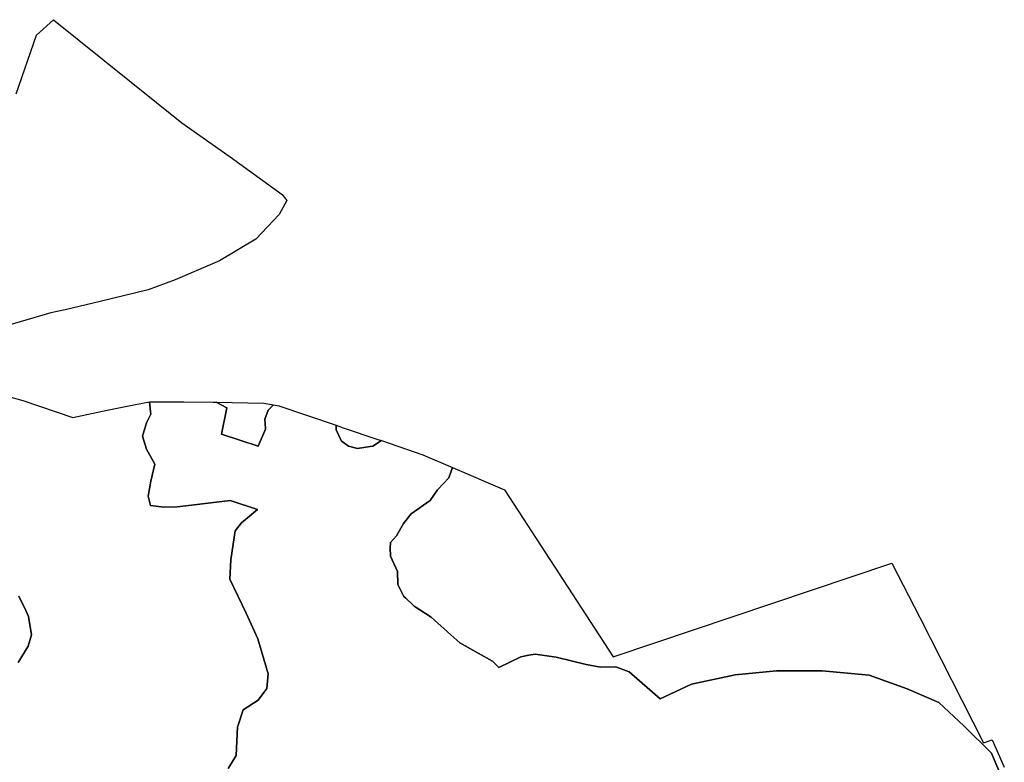
# Model space of a CAD drawing. Extents: x -9.487 to -9.308, y 38.676 to 38.769.
# Drawn here: x -9.41 to -9.402, y 38.756 to 38.762 of the extents above; entities that cross this region are included whole.
import ezdxf

# ---------------------------------------------------------------- set-up
doc = ezdxf.new("R2010")
doc.units = 0

msp = doc.modelspace()

# ---------------------------------------------------------------- linework, layer by layer
at = {"layer": 'qualificacao_solo_2022'}
for points in [[(-9.410479, 38.761071), (-9.410314, 38.761548), (-9.410175, 38.761672), (-9.409137, 38.760836), (-9.408745, 38.760562), (-9.408745, 38.760562), (-9.408324, 38.760256), (-9.408285, 38.760207), (-9.408347, 38.760094), (-9.408537, 38.759893), (-9.408832, 38.75972), (-9.40919, 38.759566), (-9.40941, 38.759483), (-9.409797, 38.75939), (-9.410081, 38.759323), (-9.410196, 38.759298), (-9.410538, 38.759197)], [(-9.410479, 38.761071), (-9.410314, 38.761548), (-9.410175, 38.761672), (-9.409137, 38.760836), (-9.408745, 38.760562), (-9.408745, 38.760562), (-9.408324, 38.760256), (-9.408285, 38.760207), (-9.408347, 38.760094), (-9.408537, 38.759893), (-9.408832, 38.75972), (-9.40919, 38.759566), (-9.40941, 38.759483), (-9.409797, 38.75939), (-9.410081, 38.759323), (-9.410196, 38.759298), (-9.410538, 38.759197)], [(-9.410521, 38.758615), (-9.410423, 38.758587), (-9.410019, 38.75845), (-9.40974, 38.758509), (-9.409512, 38.758556), (-9.409397, 38.758577), (-9.409389, 38.758499), (-9.409387, 38.758476), (-9.409421, 38.758407), (-9.409456, 38.758298), (-9.409421, 38.758193), (-9.409355, 38.758073), (-9.409386, 38.757934), (-9.409408, 38.757813), (-9.409391, 38.757736), (-9.409283, 38.757723), (-9.409175, 38.757726), (-9.409057, 38.757739), (-9.408745, 38.757778), (-9.408523, 38.757705), (-9.408652, 38.757598), (-9.408703, 38.757532), (-9.408738, 38.757296), (-9.408747, 38.757141), (-9.408616, 38.756866), (-9.408521, 38.756656), (-9.408438, 38.756373), (-9.408448, 38.756255), (-9.408456, 38.756244), (-9.408518, 38.756161), (-9.408639, 38.756082), (-9.408683, 38.75595), (-9.408684, 38.755945), (-9.408696, 38.755712), (-9.408726, 38.755664), (-9.408762, 38.755608)], [(-9.410521, 38.758615), (-9.410423, 38.758587), (-9.410019, 38.75845), (-9.40974, 38.758509), (-9.409512, 38.758556), (-9.409397, 38.758577), (-9.409389, 38.758499), (-9.409387, 38.758476), (-9.409421, 38.758407), (-9.409456, 38.758298), (-9.409421, 38.758193), (-9.409355, 38.758073), (-9.409386, 38.757934), (-9.409408, 38.757813), (-9.409391, 38.757736), (-9.409283, 38.757723), (-9.409175, 38.757726), (-9.409057, 38.757739), (-9.408745, 38.757778), (-9.408523, 38.757705), (-9.408652, 38.757598), (-9.408703, 38.757532), (-9.408738, 38.757296), (-9.408747, 38.757141), (-9.408616, 38.756866), (-9.408521, 38.756656), (-9.408438, 38.756373), (-9.408448, 38.756255), (-9.408456, 38.756244), (-9.408518, 38.756161), (-9.408639, 38.756082), (-9.408683, 38.75595), (-9.408684, 38.755945), (-9.408696, 38.755712), (-9.408726, 38.755664), (-9.408762, 38.755608)], [(-9.408762, 38.755608), (-9.408726, 38.755664), (-9.408696, 38.755712), (-9.408684, 38.755945), (-9.408683, 38.75595), (-9.408639, 38.756082), (-9.408518, 38.756161), (-9.408456, 38.756244), (-9.408448, 38.756255), (-9.408438, 38.756373), (-9.408521, 38.756656), (-9.408616, 38.756866), (-9.408747, 38.757141), (-9.408738, 38.757296), (-9.408703, 38.757532), (-9.408652, 38.757598), (-9.408523, 38.757705), (-9.408745, 38.757778), (-9.409057, 38.757739), (-9.409175, 38.757726), (-9.409283, 38.757723), (-9.409391, 38.757736), (-9.409408, 38.757813), (-9.409386, 38.757934), (-9.409355, 38.758073), (-9.409421, 38.758193), (-9.409456, 38.758298), (-9.409421, 38.758407), (-9.409387, 38.758476), (-9.409389, 38.758499), (-9.409397, 38.758577), (-9.409388, 38.758578), (-9.409121, 38.758576), (-9.408882, 38.758573), (-9.408858, 38.758573), (-9.408858, 38.758573), (-9.408771, 38.758529), (-9.408816, 38.758314), (-9.408519, 38.758219), (-9.408458, 38.758356), (-9.408458, 38.75836), (-9.408463, 38.758437), (-9.408437, 38.758509), (-9.408393, 38.758552), (-9.40835, 38.758544), (-9.407885, 38.758387), (-9.407885, 38.758349), (-9.407844, 38.758259), (-9.407837, 38.758255), (-9.407787, 38.758219), (-9.407712, 38.758198), (-9.40761, 38.758215), (-9.407589, 38.758218), (-9.407519, 38.758263), (-9.407185, 38.758148), (-9.406944, 38.758045), (-9.406974, 38.757961), (-9.407064, 38.757864), (-9.407124, 38.757778), (-9.407278, 38.757669), (-9.40734, 38.757591), (-9.407398, 38.757491), (-9.407445, 38.757438), (-9.407448, 38.757394), (-9.407447, 38.757326), (-9.407389, 38.757202), (-9.407387, 38.757097), (-9.407338, 38.757001), (-9.407322, 38.756986), (-9.407321, 38.756986), (-9.407269, 38.756936), (-9.407253, 38.756921), (-9.407117, 38.756833), (-9.406958, 38.75669), (-9.406885, 38.756626), (-9.406737, 38.75654), (-9.406621, 38.756476), (-9.406568, 38.756424), (-9.406389, 38.756512), (-9.406326, 38.756524), (-9.406274, 38.756534), (-9.406103, 38.756508), (-9.405861, 38.756448), (-9.405745, 38.756428), (-9.40562, 38.75643), (-9.405512, 38.756389), (-9.405262, 38.75617), (-9.405007, 38.756291), (-9.404655, 38.756366), (-9.404319, 38.756397), (-9.40395, 38.756398), (-9.403569, 38.756362), (-9.403262, 38.756251), (-9.403003, 38.756142), (-9.402803, 38.755953), (-9.402577, 38.755732), (-9.402482, 38.755506)], [(-9.408762, 38.755608), (-9.408726, 38.755664), (-9.408696, 38.755712), (-9.408684, 38.755945), (-9.408683, 38.75595), (-9.408639, 38.756082), (-9.408518, 38.756161), (-9.408456, 38.756244), (-9.408448, 38.756255), (-9.408438, 38.756373), (-9.408521, 38.756656), (-9.408616, 38.756866), (-9.408747, 38.757141), (-9.408738, 38.757296), (-9.408703, 38.757532), (-9.408652, 38.757598), (-9.408523, 38.757705), (-9.408745, 38.757778), (-9.409057, 38.757739), (-9.409175, 38.757726), (-9.409283, 38.757723), (-9.409391, 38.757736), (-9.409408, 38.757813), (-9.409386, 38.757934), (-9.409355, 38.758073), (-9.409421, 38.758193), (-9.409456, 38.758298), (-9.409421, 38.758407), (-9.409387, 38.758476), (-9.409389, 38.758499), (-9.409397, 38.758577), (-9.409388, 38.758578), (-9.409121, 38.758576), (-9.408882, 38.758573), (-9.408858, 38.758573), (-9.408858, 38.758573), (-9.408771, 38.758529), (-9.408816, 38.758314), (-9.408519, 38.758219), (-9.408458, 38.758356), (-9.408458, 38.75836), (-9.408463, 38.758437), (-9.408437, 38.758509), (-9.408393, 38.758552), (-9.40835, 38.758544), (-9.407885, 38.758387), (-9.407885, 38.758349), (-9.407844, 38.758259), (-9.407837, 38.758255), (-9.407787, 38.758219), (-9.407712, 38.758198), (-9.40761, 38.758215), (-9.407589, 38.758218), (-9.407519, 38.758263), (-9.407185, 38.758148), (-9.406944, 38.758045), (-9.406974, 38.757961), (-9.407064, 38.757864), (-9.407124, 38.757778), (-9.407278, 38.757669), (-9.40734, 38.757591), (-9.407398, 38.757491), (-9.407445, 38.757438), (-9.407448, 38.757394), (-9.407447, 38.757326), (-9.407389, 38.757202), (-9.407387, 38.757097), (-9.407338, 38.757001), (-9.407322, 38.756986), (-9.407321, 38.756986), (-9.407269, 38.756936), (-9.407253, 38.756921), (-9.407117, 38.756833), (-9.406958, 38.75669), (-9.406885, 38.756626), (-9.406737, 38.75654), (-9.406621, 38.756476), (-9.406568, 38.756424), (-9.406389, 38.756512), (-9.406326, 38.756524), (-9.406274, 38.756534), (-9.406103, 38.756508), (-9.405861, 38.756448), (-9.405745, 38.756428), (-9.40562, 38.75643), (-9.405512, 38.756389), (-9.405262, 38.75617), (-9.405007, 38.756291), (-9.404655, 38.756366), (-9.404319, 38.756397), (-9.40395, 38.756398), (-9.403569, 38.756362), (-9.403262, 38.756251), (-9.403003, 38.756142), (-9.402803, 38.755953), (-9.402577, 38.755732), (-9.402482, 38.755506)], [(-9.402482, 38.755506), (-9.402577, 38.755732), (-9.402803, 38.755953), (-9.403003, 38.756142), (-9.403262, 38.756251), (-9.403569, 38.756362), (-9.40395, 38.756398), (-9.404319, 38.756397), (-9.404655, 38.756366), (-9.405007, 38.756291), (-9.405262, 38.75617), (-9.405512, 38.756389), (-9.40562, 38.75643), (-9.405745, 38.756428), (-9.405861, 38.756448), (-9.406103, 38.756508), (-9.406274, 38.756534), (-9.406326, 38.756524), (-9.406389, 38.756512), (-9.406568, 38.756424), (-9.406621, 38.756476), (-9.406737, 38.75654), (-9.406885, 38.756626), (-9.406958, 38.75669), (-9.407117, 38.756833), (-9.407253, 38.756921), (-9.407269, 38.756936), (-9.407321, 38.756986), (-9.407322, 38.756986), (-9.407322, 38.756986), (-9.407338, 38.757001), (-9.407387, 38.757097), (-9.407389, 38.757202), (-9.407447, 38.757326), (-9.407448, 38.757394), (-9.407445, 38.757438), (-9.407398, 38.757491), (-9.40734, 38.757591), (-9.407278, 38.757669), (-9.407124, 38.757778), (-9.407064, 38.757864), (-9.406974, 38.757961), (-9.406944, 38.758045), (-9.406523, 38.757865), (-9.405642, 38.756512), (-9.403386, 38.75727), (-9.403159, 38.75683), (-9.402642, 38.755815), (-9.402573, 38.755838), (-9.402474, 38.755618)], [(-9.402482, 38.755506), (-9.402577, 38.755732), (-9.402803, 38.755953), (-9.403003, 38.756142), (-9.403262, 38.756251), (-9.403569, 38.756362), (-9.40395, 38.756398), (-9.404319, 38.756397), (-9.404655, 38.756366), (-9.405007, 38.756291), (-9.405262, 38.75617), (-9.405512, 38.756389), (-9.40562, 38.75643), (-9.405745, 38.756428), (-9.405861, 38.756448), (-9.406103, 38.756508), (-9.406274, 38.756534), (-9.406326, 38.756524), (-9.406389, 38.756512), (-9.406568, 38.756424), (-9.406621, 38.756476), (-9.406737, 38.75654), (-9.406885, 38.756626), (-9.406958, 38.75669), (-9.407117, 38.756833), (-9.407253, 38.756921), (-9.407269, 38.756936), (-9.407321, 38.756986), (-9.407322, 38.756986), (-9.407322, 38.756986), (-9.407338, 38.757001), (-9.407387, 38.757097), (-9.407389, 38.757202), (-9.407447, 38.757326), (-9.407448, 38.757394), (-9.407445, 38.757438), (-9.407398, 38.757491), (-9.40734, 38.757591), (-9.407278, 38.757669), (-9.407124, 38.757778), (-9.407064, 38.757864), (-9.406974, 38.757961), (-9.406944, 38.758045), (-9.406523, 38.757865), (-9.405642, 38.756512), (-9.403386, 38.75727), (-9.403159, 38.75683), (-9.402642, 38.755815), (-9.402573, 38.755838), (-9.402474, 38.755618)], [(-9.410456, 38.757002), (-9.4104, 38.756887), (-9.410377, 38.756838), (-9.410355, 38.756689), (-9.410381, 38.756599), (-9.410463, 38.756466)], [(-9.410456, 38.757002), (-9.4104, 38.756887), (-9.410377, 38.756838), (-9.410355, 38.756689), (-9.410381, 38.756599), (-9.410463, 38.756466)], [(-9.410463, 38.756466), (-9.410381, 38.756599), (-9.410355, 38.756689), (-9.410377, 38.756838), (-9.4104, 38.756887), (-9.410456, 38.757002)], [(-9.410463, 38.756466), (-9.410381, 38.756599), (-9.410355, 38.756689), (-9.410377, 38.756838), (-9.4104, 38.756887), (-9.410456, 38.757002)]]:
    msp.add_lwpolyline(points, dxfattribs=at)
for points in [[(-9.408471, 38.758566), (-9.408393, 38.758552), (-9.408437, 38.758509), (-9.408463, 38.758437), (-9.408458, 38.75836), (-9.408458, 38.758356), (-9.408519, 38.758219), (-9.408816, 38.758314), (-9.408771, 38.758529), (-9.408858, 38.758573), (-9.408471, 38.758566)], [(-9.408471, 38.758566), (-9.408393, 38.758552), (-9.408437, 38.758509), (-9.408463, 38.758437), (-9.408458, 38.75836), (-9.408458, 38.758356), (-9.408519, 38.758219), (-9.408816, 38.758314), (-9.408771, 38.758529), (-9.408858, 38.758573), (-9.408471, 38.758566)], [(-9.407829, 38.758367), (-9.407549, 38.758273), (-9.407519, 38.758263), (-9.407589, 38.758218), (-9.40761, 38.758215), (-9.407712, 38.758198), (-9.407787, 38.758219), (-9.407837, 38.758255), (-9.407844, 38.758259), (-9.407885, 38.758349), (-9.407885, 38.758387), (-9.407829, 38.758367)], [(-9.407829, 38.758367), (-9.407549, 38.758273), (-9.407519, 38.758263), (-9.407589, 38.758218), (-9.40761, 38.758215), (-9.407712, 38.758198), (-9.407787, 38.758219), (-9.407837, 38.758255), (-9.407844, 38.758259), (-9.407885, 38.758349), (-9.407885, 38.758387), (-9.407829, 38.758367)]]:
    msp.add_lwpolyline(points, close=True, dxfattribs=at)

doc.saveas('drawing.dxf')
